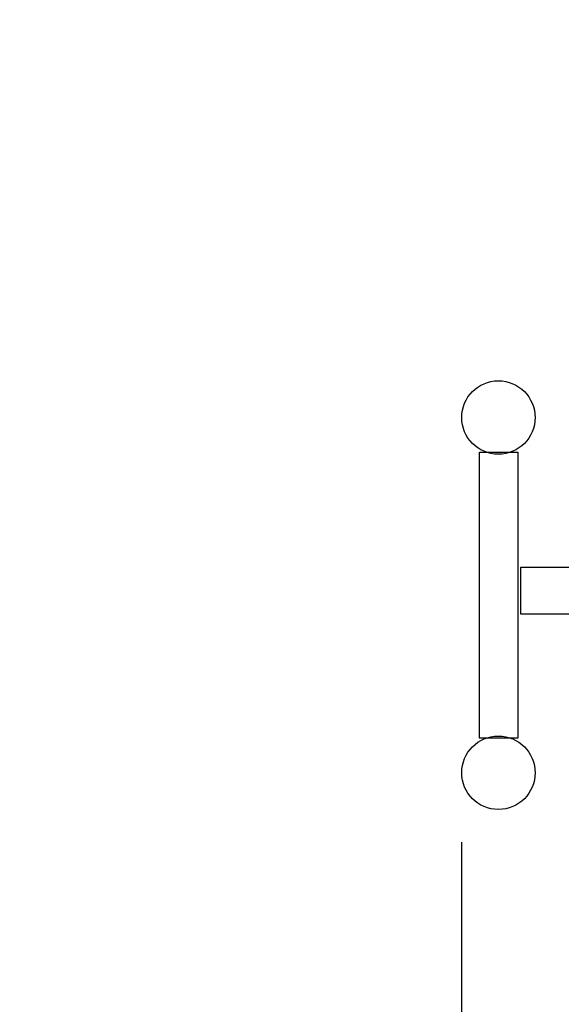
# Model space of a CAD drawing. Units: centimetres. Extents: x 0 to 1500, y -1050 to 1181.
# Drawn here: x 1149 to 1188, y -413 to -342 of the extents above; entities that cross this region are included whole.
import ezdxf

# ---------------------------------------------------------------- set-up
doc = ezdxf.new("R2010")
doc.units = ezdxf.units.CM
doc.header["$MEASUREMENT"] = 0
doc.linetypes.add('ACAD_ISO03W100', pattern=[3, 1.2, -1.8])
doc.layers.add('InterSystem-dimension', color=7, linetype='Continuous')
doc.layers.add('InterSystem-drawing', color=7, linetype='Continuous')
doc.styles.add('GENERATED_STYLE_1', font='arial.ttf')
doc.dimstyles.new('GENERATED_STYLE__3', dxfattribs={"dimtxt": 10, "dimasz": 7.6, "dimexe": 0.18, "dimexo": 5, "dimgap": 0.09, "dimtad": 1, "dimtih": 1, "dimtoh": 1, "dimdec": 3, "dimlfac": 0.01, "dimzin": 0, "dimdsep": 46, "dimtxsty": 'GENERATED_STYLE_1', "dimblk": 'ARROWHEAD_2', "dimblk1": 'ARROWHEAD_2', "dimblk2": 'ARROWHEAD_2', "dimcen": 0.09, "dimclrd": 7, "dimclre": 7, "dimclrt": 7, "dimadec": 0, "dimazin": 0, "dimtfac": 1, "dimtdec": 4, "dimtmove": 0, "dimatfit": 3, "dimfxl": 0, "dimtolj": 1, "dimtzin": 0, "dimarcsym": 0})

# ---------------------------------------------------------------- blocks, each defined once
blk = doc.blocks.new('*D4')
at = {"layer": 'InterSystem-dimension', "linetype": 'Continuous'}
for p, q in [((1080, -583.546), (1080, -411.872)), ((1350, -583.546), (1350, -418.542)), ((1082.887, -571.046), (1077.113, -581.046)), ((1347.113, -581.046), (1352.887, -571.046)), ((1075.11, -576.046), (1080, -576.046)), ((1080, -576.046), (1350, -576.046)), ((1350, -576.046), (1354.89, -576.046))]:
    blk.add_line(p, q, dxfattribs=at)
at = {"layer": 'InterSystem-dimension', "insert": (1197.903, -574.046), "char_height": 10, "attachment_point": 7, "style": 'GENERATED_STYLE_1'}
blk.add_mtext('\\A1;{\\fArial CE|b0|i0|c238|p34;2,700}', dxfattribs=at)
blk = doc.blocks.new('ARROWHEAD_2')
at = {"color": 0, "linetype": 'Continuous', "lineweight": 0}
for p, q in [((-0.3781, -0.655), (0.3781, 0.655)), ((0, 0), (-1, 0))]:
    blk.add_line(p, q, dxfattribs=at)
blk = doc.blocks.new('*D5')
at = {"layer": 'InterSystem-dimension', "linetype": 'Continuous'}
for p, q in [((1249.125, -555.08), (1249.125, -387.051)), ((1180.816, -555.08), (1180.816, -401.038)), ((1183.703, -542.58), (1177.929, -552.58)), ((1246.239, -552.58), (1252.012, -542.58)), ((1175.926, -547.58), (1180.816, -547.58)), ((1180.816, -547.58), (1249.125, -547.58)), ((1249.125, -547.58), (1254.015, -547.58))]:
    blk.add_line(p, q, dxfattribs=at)
at = {"layer": 'InterSystem-dimension', "insert": (1203.588, -545.58), "char_height": 10, "attachment_point": 7, "style": 'GENERATED_STYLE_1'}
blk.add_mtext('\\A1;{\\fArial CE|b0|i0|c238|p34;700}', dxfattribs=at)

msp = doc.modelspace()

# ---------------------------------------------------------------- linework, layer by layer
at = {"layer": 'InterSystem-drawing', "linetype": 'ACAD_ISO03W100'}
msp.add_open_spline([(1180, -258.8719), (1180, -258.8719), (1250, -258.8719), (1250, -258.8719), (1305, -258.8719), (1350, -303.8719), (1350, -358.8719), (1350, -358.8719), (1350, -406.8719), (1350, -406.8719), (1350, -461.8719), (1305, -506.8719), (1250, -506.8719), (1250, -506.8719), (1180, -506.8719), (1180, -506.8719), (1125, -506.8719), (1080, -461.8719), (1080, -406.8719), (1080, -406.8719), (1080, -358.8719), (1080, -358.8719), (1080, -303.8719), (1125, -258.8719), (1180, -258.8719)], degree=3, knots=[0, 0, 0, 0, 1, 1, 1, 2, 2, 2, 3, 3, 3, 4, 4, 4, 5, 5, 5, 6, 6, 6, 7, 7, 7, 8, 8, 8, 8], dxfattribs=at)
at = {"layer": 'InterSystem-drawing', "linetype": 'Continuous'}
for points in [[(1183.4616, -367.7806), (1182.0004, -367.7806), (1180.8158, -368.9652), (1180.8158, -370.4264), (1180.8158, -371.8877), (1182.0004, -373.0722), (1183.4616, -373.0722), (1184.9228, -373.0722), (1186.1074, -371.8877), (1186.1074, -370.4265), (1186.1074, -368.9652), (1184.9228, -367.7806), (1183.4616, -367.7806)], [(1183.4616, -367.7806), (1182.0004, -367.7806), (1180.8158, -368.9652), (1180.8158, -370.4264), (1180.8158, -371.8877), (1182.0004, -373.0722), (1183.4616, -373.0722), (1184.9228, -373.0722), (1186.1074, -371.8877), (1186.1074, -370.4265), (1186.1074, -368.9652), (1184.9228, -367.7806), (1183.4616, -367.7806)], [(1183.4616, -367.7806), (1182.0004, -367.7806), (1180.8158, -368.9652), (1180.8158, -370.4264), (1180.8158, -371.8877), (1182.0004, -373.0722), (1183.4616, -373.0722), (1184.9228, -373.0722), (1186.1074, -371.8877), (1186.1074, -370.4265), (1186.1074, -368.9652), (1184.9228, -367.7806), (1183.4616, -367.7806)], [(1183.4616, -367.7806), (1182.0004, -367.7806), (1180.8158, -368.9652), (1180.8158, -370.4264), (1180.8158, -371.8877), (1182.0004, -373.0722), (1183.4616, -373.0722), (1184.9228, -373.0722), (1186.1074, -371.8877), (1186.1074, -370.4265), (1186.1074, -368.9652), (1184.9228, -367.7806), (1183.4616, -367.7806)], [(1183.4616, -367.7806), (1182.0004, -367.7806), (1180.8158, -368.9652), (1180.8158, -370.4264), (1180.8158, -371.8877), (1182.0004, -373.0722), (1183.4616, -373.0722), (1184.9228, -373.0722), (1186.1074, -371.8877), (1186.1074, -370.4265), (1186.1074, -368.9652), (1184.9228, -367.7806), (1183.4616, -367.7806)], [(1183.4616, -367.7806), (1182.0004, -367.7806), (1180.8158, -368.9652), (1180.8158, -370.4264), (1180.8158, -371.8877), (1182.0004, -373.0722), (1183.4616, -373.0722), (1184.9228, -373.0722), (1186.1074, -371.8877), (1186.1074, -370.4265), (1186.1074, -368.9652), (1184.9228, -367.7806), (1183.4616, -367.7806)], [(1183.4616, -367.7806), (1182.0004, -367.7806), (1180.8158, -368.9652), (1180.8158, -370.4264), (1180.8158, -371.8877), (1182.0004, -373.0722), (1183.4616, -373.0722), (1184.9228, -373.0722), (1186.1074, -371.8877), (1186.1074, -370.4265), (1186.1074, -368.9652), (1184.9228, -367.7806), (1183.4616, -367.7806)], [(1183.4616, -367.7806), (1182.0004, -367.7806), (1180.8158, -368.9652), (1180.8158, -370.4264), (1180.8158, -371.8877), (1182.0004, -373.0722), (1183.4616, -373.0722), (1184.9228, -373.0722), (1186.1074, -371.8877), (1186.1074, -370.4265), (1186.1074, -368.9652), (1184.9228, -367.7806), (1183.4616, -367.7806)], [(1183.4616, -367.7806), (1182.0004, -367.7806), (1180.8158, -368.9652), (1180.8158, -370.4264), (1180.8158, -371.8877), (1182.0004, -373.0722), (1183.4616, -373.0722), (1184.9228, -373.0722), (1186.1074, -371.8877), (1186.1074, -370.4265), (1186.1074, -368.9652), (1184.9228, -367.7806), (1183.4616, -367.7806)], [(1183.4616, -367.7806), (1182.0004, -367.7806), (1180.8158, -368.9652), (1180.8158, -370.4264), (1180.8158, -371.8877), (1182.0004, -373.0722), (1183.4616, -373.0722), (1184.9228, -373.0722), (1186.1074, -371.8877), (1186.1074, -370.4265), (1186.1074, -368.9652), (1184.9228, -367.7806), (1183.4616, -367.7806)], [(1183.4616, -367.7806), (1182.0004, -367.7806), (1180.8158, -368.9652), (1180.8158, -370.4264), (1180.8158, -371.8877), (1182.0004, -373.0722), (1183.4616, -373.0722), (1184.9228, -373.0722), (1186.1074, -371.8877), (1186.1074, -370.4265), (1186.1074, -368.9652), (1184.9228, -367.7806), (1183.4616, -367.7806)], [(1183.4616, -367.7806), (1182.0004, -367.7806), (1180.8158, -368.9652), (1180.8158, -370.4264), (1180.8158, -371.8877), (1182.0004, -373.0722), (1183.4616, -373.0722), (1184.9228, -373.0722), (1186.1074, -371.8877), (1186.1074, -370.4265), (1186.1074, -368.9652), (1184.9228, -367.7806), (1183.4616, -367.7806)], [(1183.4616, -367.7806), (1182.0004, -367.7806), (1180.8158, -368.9652), (1180.8158, -370.4264), (1180.8158, -371.8877), (1182.0004, -373.0722), (1183.4616, -373.0722), (1184.9228, -373.0722), (1186.1074, -371.8877), (1186.1074, -370.4265), (1186.1074, -368.9652), (1184.9228, -367.7806), (1183.4616, -367.7806)], [(1183.4616, -367.7806), (1182.0004, -367.7806), (1180.8158, -368.9652), (1180.8158, -370.4264), (1180.8158, -371.8877), (1182.0004, -373.0722), (1183.4616, -373.0722), (1184.9228, -373.0722), (1186.1074, -371.8877), (1186.1074, -370.4265), (1186.1074, -368.9652), (1184.9228, -367.7806), (1183.4616, -367.7806)], [(1183.4616, -367.7806), (1182.0004, -367.7806), (1180.8158, -368.9652), (1180.8158, -370.4264), (1180.8158, -371.8877), (1182.0004, -373.0722), (1183.4616, -373.0722), (1184.9228, -373.0722), (1186.1074, -371.8877), (1186.1074, -370.4265), (1186.1074, -368.9652), (1184.9228, -367.7806), (1183.4616, -367.7806)], [(1183.4616, -367.7806), (1182.0004, -367.7806), (1180.8158, -368.9652), (1180.8158, -370.4264), (1180.8158, -371.8877), (1182.0004, -373.0722), (1183.4616, -373.0722), (1184.9228, -373.0722), (1186.1074, -371.8877), (1186.1074, -370.4265), (1186.1074, -368.9652), (1184.9228, -367.7806), (1183.4616, -367.7806)], [(1183.4616, -367.7806), (1182.0004, -367.7806), (1180.8158, -368.9652), (1180.8158, -370.4264), (1180.8158, -371.8877), (1182.0004, -373.0722), (1183.4616, -373.0722), (1184.9228, -373.0722), (1186.1074, -371.8877), (1186.1074, -370.4265), (1186.1074, -368.9652), (1184.9228, -367.7806), (1183.4616, -367.7806)], [(1183.4616, -367.7806), (1182.0004, -367.7806), (1180.8158, -368.9652), (1180.8158, -370.4264), (1180.8158, -371.8877), (1182.0004, -373.0722), (1183.4616, -373.0722), (1184.9228, -373.0722), (1186.1074, -371.8877), (1186.1074, -370.4265), (1186.1074, -368.9652), (1184.9228, -367.7806), (1183.4616, -367.7806)], [(1183.4616, -367.7806), (1182.0004, -367.7806), (1180.8158, -368.9652), (1180.8158, -370.4264), (1180.8158, -371.8877), (1182.0004, -373.0722), (1183.4616, -373.0722), (1184.9228, -373.0722), (1186.1074, -371.8877), (1186.1074, -370.4265), (1186.1074, -368.9652), (1184.9228, -367.7806), (1183.4616, -367.7806)], [(1183.4616, -367.7806), (1182.0004, -367.7806), (1180.8158, -368.9652), (1180.8158, -370.4264), (1180.8158, -371.8877), (1182.0004, -373.0722), (1183.4616, -373.0722), (1184.9228, -373.0722), (1186.1074, -371.8877), (1186.1074, -370.4265), (1186.1074, -368.9652), (1184.9228, -367.7806), (1183.4616, -367.7806)], [(1183.4616, -367.7806), (1182.0004, -367.7806), (1180.8158, -368.9652), (1180.8158, -370.4264), (1180.8158, -371.8877), (1182.0004, -373.0722), (1183.4616, -373.0722), (1184.9228, -373.0722), (1186.1074, -371.8877), (1186.1074, -370.4265), (1186.1074, -368.9652), (1184.9228, -367.7806), (1183.4616, -367.7806)], [(1182.1032, -393.5511), (1182.1032, -393.5511), (1184.8549, -393.5511), (1184.8549, -393.5511), (1184.8549, -393.5511), (1184.8549, -372.9136), (1184.8549, -372.9136), (1184.8549, -372.9136), (1182.1032, -372.9136), (1182.1032, -372.9136), (1182.1032, -372.9136), (1182.1032, -393.5511), (1182.1032, -393.5511)], [(1185.0887, -384.5944), (1185.0887, -384.5944), (1192.9204, -384.5944), (1192.9204, -384.5944), (1192.9204, -384.5944), (1192.9204, -381.2078), (1192.9204, -381.2078), (1192.9204, -381.2078), (1185.0887, -381.2078), (1185.0887, -381.2078), (1185.0887, -381.2078), (1185.0887, -384.5944), (1185.0887, -384.5944)], [(1183.4616, -393.3919), (1182.0004, -393.3919), (1180.8158, -394.5765), (1180.8158, -396.0377), (1180.8158, -397.499), (1182.0004, -398.6835), (1183.4616, -398.6835), (1184.9228, -398.6835), (1186.1074, -397.499), (1186.1074, -396.0378), (1186.1074, -394.5765), (1184.9228, -393.3919), (1183.4616, -393.3919)], [(1183.4616, -393.3919), (1182.0004, -393.3919), (1180.8158, -394.5765), (1180.8158, -396.0377), (1180.8158, -397.499), (1182.0004, -398.6835), (1183.4616, -398.6835), (1184.9228, -398.6835), (1186.1074, -397.499), (1186.1074, -396.0378), (1186.1074, -394.5765), (1184.9228, -393.3919), (1183.4616, -393.3919)], [(1183.4616, -393.3919), (1182.0004, -393.3919), (1180.8158, -394.5765), (1180.8158, -396.0377), (1180.8158, -397.499), (1182.0004, -398.6835), (1183.4616, -398.6835), (1184.9228, -398.6835), (1186.1074, -397.499), (1186.1074, -396.0378), (1186.1074, -394.5765), (1184.9228, -393.3919), (1183.4616, -393.3919)], [(1183.4616, -393.3919), (1182.0004, -393.3919), (1180.8158, -394.5765), (1180.8158, -396.0377), (1180.8158, -397.499), (1182.0004, -398.6835), (1183.4616, -398.6835), (1184.9228, -398.6835), (1186.1074, -397.499), (1186.1074, -396.0378), (1186.1074, -394.5765), (1184.9228, -393.3919), (1183.4616, -393.3919)], [(1183.4616, -393.3919), (1182.0004, -393.3919), (1180.8158, -394.5765), (1180.8158, -396.0377), (1180.8158, -397.499), (1182.0004, -398.6835), (1183.4616, -398.6835), (1184.9228, -398.6835), (1186.1074, -397.499), (1186.1074, -396.0378), (1186.1074, -394.5765), (1184.9228, -393.3919), (1183.4616, -393.3919)], [(1183.4616, -393.3919), (1182.0004, -393.3919), (1180.8158, -394.5765), (1180.8158, -396.0377), (1180.8158, -397.499), (1182.0004, -398.6835), (1183.4616, -398.6835), (1184.9228, -398.6835), (1186.1074, -397.499), (1186.1074, -396.0378), (1186.1074, -394.5765), (1184.9228, -393.3919), (1183.4616, -393.3919)], [(1183.4616, -393.3919), (1182.0004, -393.3919), (1180.8158, -394.5765), (1180.8158, -396.0377), (1180.8158, -397.499), (1182.0004, -398.6835), (1183.4616, -398.6835), (1184.9228, -398.6835), (1186.1074, -397.499), (1186.1074, -396.0378), (1186.1074, -394.5765), (1184.9228, -393.3919), (1183.4616, -393.3919)], [(1183.4616, -393.3919), (1182.0004, -393.3919), (1180.8158, -394.5765), (1180.8158, -396.0377), (1180.8158, -397.499), (1182.0004, -398.6835), (1183.4616, -398.6835), (1184.9228, -398.6835), (1186.1074, -397.499), (1186.1074, -396.0378), (1186.1074, -394.5765), (1184.9228, -393.3919), (1183.4616, -393.3919)], [(1183.4616, -393.3919), (1182.0004, -393.3919), (1180.8158, -394.5765), (1180.8158, -396.0377), (1180.8158, -397.499), (1182.0004, -398.6835), (1183.4616, -398.6835), (1184.9228, -398.6835), (1186.1074, -397.499), (1186.1074, -396.0378), (1186.1074, -394.5765), (1184.9228, -393.3919), (1183.4616, -393.3919)], [(1183.4616, -393.3919), (1182.0004, -393.3919), (1180.8158, -394.5765), (1180.8158, -396.0377), (1180.8158, -397.499), (1182.0004, -398.6835), (1183.4616, -398.6835), (1184.9228, -398.6835), (1186.1074, -397.499), (1186.1074, -396.0378), (1186.1074, -394.5765), (1184.9228, -393.3919), (1183.4616, -393.3919)], [(1183.4616, -393.3919), (1182.0004, -393.3919), (1180.8158, -394.5765), (1180.8158, -396.0377), (1180.8158, -397.499), (1182.0004, -398.6835), (1183.4616, -398.6835), (1184.9228, -398.6835), (1186.1074, -397.499), (1186.1074, -396.0378), (1186.1074, -394.5765), (1184.9228, -393.3919), (1183.4616, -393.3919)], [(1183.4616, -393.3919), (1182.0004, -393.3919), (1180.8158, -394.5765), (1180.8158, -396.0377), (1180.8158, -397.499), (1182.0004, -398.6835), (1183.4616, -398.6835), (1184.9228, -398.6835), (1186.1074, -397.499), (1186.1074, -396.0378), (1186.1074, -394.5765), (1184.9228, -393.3919), (1183.4616, -393.3919)], [(1183.4616, -393.3919), (1182.0004, -393.3919), (1180.8158, -394.5765), (1180.8158, -396.0377), (1180.8158, -397.499), (1182.0004, -398.6835), (1183.4616, -398.6835), (1184.9228, -398.6835), (1186.1074, -397.499), (1186.1074, -396.0378), (1186.1074, -394.5765), (1184.9228, -393.3919), (1183.4616, -393.3919)], [(1183.4616, -393.3919), (1182.0004, -393.3919), (1180.8158, -394.5765), (1180.8158, -396.0377), (1180.8158, -397.499), (1182.0004, -398.6835), (1183.4616, -398.6835), (1184.9228, -398.6835), (1186.1074, -397.499), (1186.1074, -396.0378), (1186.1074, -394.5765), (1184.9228, -393.3919), (1183.4616, -393.3919)], [(1183.4616, -393.3919), (1182.0004, -393.3919), (1180.8158, -394.5765), (1180.8158, -396.0377), (1180.8158, -397.499), (1182.0004, -398.6835), (1183.4616, -398.6835), (1184.9228, -398.6835), (1186.1074, -397.499), (1186.1074, -396.0378), (1186.1074, -394.5765), (1184.9228, -393.3919), (1183.4616, -393.3919)], [(1183.4616, -393.3919), (1182.0004, -393.3919), (1180.8158, -394.5765), (1180.8158, -396.0377), (1180.8158, -397.499), (1182.0004, -398.6835), (1183.4616, -398.6835), (1184.9228, -398.6835), (1186.1074, -397.499), (1186.1074, -396.0378), (1186.1074, -394.5765), (1184.9228, -393.3919), (1183.4616, -393.3919)], [(1183.4616, -393.3919), (1182.0004, -393.3919), (1180.8158, -394.5765), (1180.8158, -396.0377), (1180.8158, -397.499), (1182.0004, -398.6835), (1183.4616, -398.6835), (1184.9228, -398.6835), (1186.1074, -397.499), (1186.1074, -396.0378), (1186.1074, -394.5765), (1184.9228, -393.3919), (1183.4616, -393.3919)], [(1183.4616, -393.3919), (1182.0004, -393.3919), (1180.8158, -394.5765), (1180.8158, -396.0377), (1180.8158, -397.499), (1182.0004, -398.6835), (1183.4616, -398.6835), (1184.9228, -398.6835), (1186.1074, -397.499), (1186.1074, -396.0378), (1186.1074, -394.5765), (1184.9228, -393.3919), (1183.4616, -393.3919)], [(1183.4616, -393.3919), (1182.0004, -393.3919), (1180.8158, -394.5765), (1180.8158, -396.0377), (1180.8158, -397.499), (1182.0004, -398.6835), (1183.4616, -398.6835), (1184.9228, -398.6835), (1186.1074, -397.499), (1186.1074, -396.0378), (1186.1074, -394.5765), (1184.9228, -393.3919), (1183.4616, -393.3919)], [(1183.4616, -393.3919), (1182.0004, -393.3919), (1180.8158, -394.5765), (1180.8158, -396.0377), (1180.8158, -397.499), (1182.0004, -398.6835), (1183.4616, -398.6835), (1184.9228, -398.6835), (1186.1074, -397.499), (1186.1074, -396.0378), (1186.1074, -394.5765), (1184.9228, -393.3919), (1183.4616, -393.3919)], [(1183.4616, -393.3919), (1182.0004, -393.3919), (1180.8158, -394.5765), (1180.8158, -396.0377), (1180.8158, -397.499), (1182.0004, -398.6835), (1183.4616, -398.6835), (1184.9228, -398.6835), (1186.1074, -397.499), (1186.1074, -396.0378), (1186.1074, -394.5765), (1184.9228, -393.3919), (1183.4616, -393.3919)]]:
    msp.add_open_spline(points, degree=3, knots=[0, 0, 0, 0, 1, 1, 1, 2, 2, 2, 3, 3, 3, 4, 4, 4, 4], dxfattribs=at)
for points in [[(1183.4616, -367.7806), (1183.4616, -367.7806), (1183.4616, -367.7806), (1183.4616, -367.7806)], [(1183.4616, -367.7806), (1183.4616, -367.7806), (1183.4616, -367.7806), (1183.4616, -367.7806)], [(1180.8158, -370.4264), (1180.8158, -370.4264), (1180.8158, -370.4264), (1180.8158, -370.4264)], [(1186.1074, -370.4265), (1186.1074, -370.4265), (1186.1074, -370.4265), (1186.1074, -370.4265)], [(1183.4616, -373.0722), (1183.4616, -373.0722), (1183.4616, -373.0722), (1183.4616, -373.0722)], [(1183.4616, -393.3919), (1183.4616, -393.3919), (1183.4616, -393.3919), (1183.4616, -393.3919)], [(1183.4616, -393.3919), (1183.4616, -393.3919), (1183.4616, -393.3919), (1183.4616, -393.3919)], [(1180.8158, -396.0377), (1180.8158, -396.0377), (1180.8158, -396.0377), (1180.8158, -396.0377)], [(1186.1074, -396.0378), (1186.1074, -396.0378), (1186.1074, -396.0378), (1186.1074, -396.0378)], [(1183.4616, -398.6835), (1183.4616, -398.6835), (1183.4616, -398.6835), (1183.4616, -398.6835)]]:
    msp.add_open_spline(points, degree=3, dxfattribs=at)

# ---------------------------------------------------------------- dimensions: what is measured, and where the dimension line sits
at = {"layer": 'InterSystem-dimension', "linetype": 'Continuous'}
dim = msp.add_linear_dim(base=(1249.1254, -547.5804), p1=(1180.8158, -396.0377), p2=(1249.1254, -382.0512), text='700', dimstyle='GENERATED_STYLE__3', dxfattribs=at)
dim.commit()
dim.dimension.update_dxf_attribs({"geometry": '*D5', "text_midpoint": (1214.9706, -540.5804), "dimtype": 160})
dim = msp.add_linear_dim(base=(1350, -576.0461), p1=(1080, -406.8719), p2=(1350, -413.5419), dimstyle='GENERATED_STYLE__3', dxfattribs=at)
dim.commit()
dim.dimension.update_dxf_attribs({"geometry": '*D4', "text_midpoint": (1215, -569.0461), "dimtype": 160})

doc.saveas('drawing.dxf')
